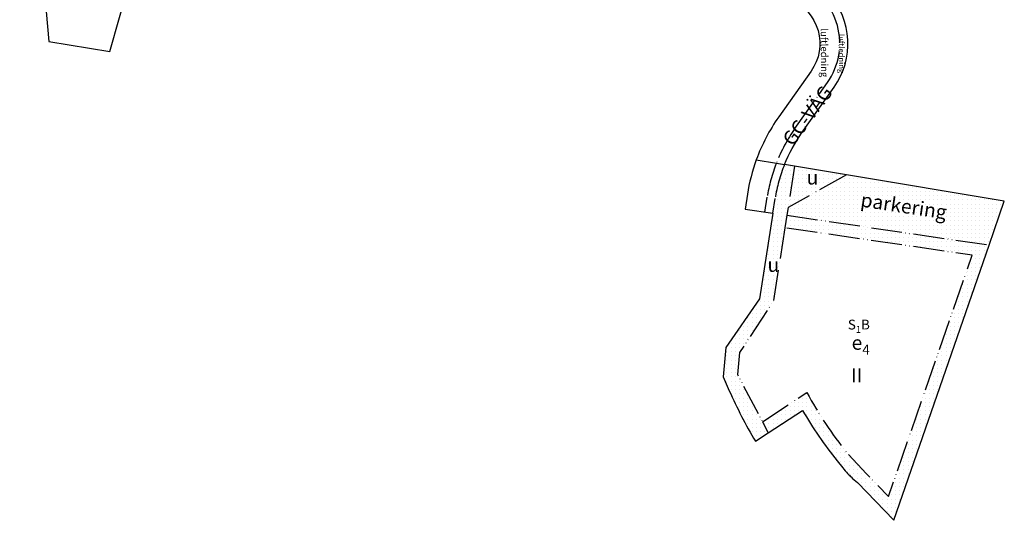
# Model space of a CAD drawing. Units: metres. Extents: x 164551 to 164911, y 6462256 to 6462785.
# Drawn here: x 164552 to 164902, y 6462256 to 6462435 of the extents above; entities that cross this region are included whole.
import ezdxf

# ---------------------------------------------------------------- set-up
doc = ezdxf.new("R2010")
doc.units = ezdxf.units.M
doc.linetypes.add('ANVANDNGR', pattern=[15, 12, -1.5, 0, -1.5])
doc.linetypes.add('EGENSKGR', pattern=[15, 11, -1.33, 0, -1.34, 0, -1.33])
for name, color, linetype in [('16300270', 3, 'Continuous'), ('16300610', 3, 'Continuous'), ('16301270', 2, 'ANVANDNGR'), ('16301410', 2, 'Continuous'), ('16302270', 4, 'EGENSKGR'), ('16302410', 4, 'Continuous')]:
    doc.layers.add(name, color=color, linetype=linetype)
pattern_1 = [(0, (0, 0), (0, 1.5), [0, -1.5])]

msp = doc.modelspace()

# ---------------------------------------------------------------- hatches: boundary and pattern name
at = {"layer": '16300610'}
h = msp.add_hatch(dxfattribs=at)
h.set_pattern_fill('DP1', color=256, scale=0.5, style=0)
h.set_pattern_definition(pattern_1)
edge = h.paths.add_edge_path()
edge.add_line((164824.06, 6462383.08), (164827.58, 6462382.49))
edge.add_line((164827.58, 6462382.49), (164825.28, 6462367.76))
edge.add_line((164825.28, 6462367.76), (164824.84, 6462365))
edge.add_line((164824.84, 6462365), (164819.89, 6462365.73))
edge.add_line((164819.89, 6462365.73), (164820.7, 6462370.96))
edge.add_arc((164875.04, 6462362.46), 55, 157.9792, 171.107, ccw=False)
h = msp.add_hatch(dxfattribs=at)
h.set_pattern_fill('DP1', color=256, scale=0.5, style=0)
h.set_pattern_definition(pattern_1)
h.paths.add_polyline_path([(164896.81, 6462354.42), (164824.84, 6462365), (164825.28, 6462367.76), (164846.03, 6462379.41), (164902.21, 6462370.01)])
h = msp.add_hatch(dxfattribs=at)
h.set_pattern_fill('DP1', color=256, scale=0.5, style=0)
h.set_pattern_definition(pattern_1)
h.paths.add_polyline_path([(164827.58, 6462382.49), (164846.03, 6462379.41), (164825.28, 6462367.76)])
h = msp.add_hatch(dxfattribs=at)
h.set_pattern_fill('DP1', color=256, scale=0.5, style=0)
h.set_pattern_definition(pattern_1)
edge = h.paths.add_edge_path()
edge.add_line((164815.13, 6462335.29), (164819.89, 6462365.73))
edge.add_line((164819.89, 6462365.73), (164824.84, 6462365))
edge.add_line((164824.84, 6462365), (164824.15, 6462360.55))
edge.add_line((164824.15, 6462360.55), (164820.07, 6462334.51))
edge.add_line((164820.07, 6462334.51), (164808.04, 6462316.17))
edge.add_line((164808.04, 6462316.17), (164807.31, 6462308.33))
edge.add_line((164807.31, 6462308.33), (164816.17, 6462291.57))
edge.add_line((164816.17, 6462291.57), (164818.23, 6462287.62))
edge.add_line((164818.23, 6462287.62), (164817.85, 6462287.36))
edge.add_line((164817.85, 6462287.36), (164813.66, 6462284.62))
edge.add_arc((164959.8, 6462371.42), 169.97, 203.8798, 210.7083, ccw=False)
edge.add_line((164804.38, 6462302.61), (164802.21, 6462307.5))
edge.add_line((164802.21, 6462307.5), (164803.18, 6462317.93))
edge.add_line((164803.18, 6462317.93), (164815.13, 6462335.29))
h = msp.add_hatch(dxfattribs=at)
h.set_pattern_fill('DP1', color=256, scale=0.5, style=0)
h.set_pattern_definition(pattern_1)
edge = h.paths.add_edge_path()
edge.add_line((164824.84, 6462365), (164896.81, 6462354.42))
edge.add_line((164896.81, 6462354.42), (164862.88, 6462256.5))
edge.add_line((164862.88, 6462256.5), (164849.97, 6462269.91))
edge.add_arc((164872.05, 6462297.05), 34.99, 225.8944, 230.868, ccw=False)
edge.add_arc((164872.05, 6462297.05), 34.99, 223.0677, 225.8944, ccw=False)
edge.add_arc((164872.05, 6462297.05), 34.99, 218.7047, 223.0677, ccw=False)
edge.add_line((164844.74, 6462275.17), (164842.76, 6462277.64))
edge.add_arc((164959.8, 6462371.42), 149.97, 210.3735, 218.7047, ccw=False)
edge.add_line((164830.41, 6462295.59), (164818.23, 6462287.62))
edge.add_line((164818.23, 6462287.62), (164816.17, 6462291.57))
edge.add_line((164816.17, 6462291.57), (164831.96, 6462301.99))
edge.add_arc((164959.8, 6462371.42), 145.48, 208.5092, 218.7047)
edge.add_line((164846.27, 6462280.46), (164853.21, 6462273.03))
edge.add_line((164853.21, 6462273.03), (164861.03, 6462264.91))
edge.add_line((164861.03, 6462264.91), (164890.78, 6462350.78))
edge.add_line((164890.78, 6462350.78), (164824.15, 6462360.55))
edge.add_line((164824.15, 6462360.55), (164824.84, 6462365))

# ---------------------------------------------------------------- linework, layer by layer
at = {"layer": '16300270'}
msp.add_lwpolyline([(164552.26, 6462558.36), (164554.84, 6462511.02), (164562.4, 6462426.83), (164584.02, 6462423.21), (164601.23, 6462483.85), (164805.7, 6462449.52)], dxfattribs=at)
msp.add_lwpolyline([(164805.7, 6462449.52, -0.028477), (164826.27, 6462441.73, -0.477605), (164833.49, 6462416.28), (164821.95, 6462399.96, 0.066274), (164813.99, 6462384.76)], format="xyb", dxfattribs=at)
at = {"layer": '16300270', "flags": 128}
for points in [[(164824.06, 6462383.08, -0.057725), (164830.12, 6462394.19), (164841.65, 6462410.52, 0.348173), (164839.87, 6462443.78)], [(164813.99, 6462384.76, 0.048803), (164810.83, 6462372.51), (164810, 6462367.18), (164819.89, 6462365.73)], [(164827.58, 6462382.49), (164824.06, 6462383.08, -0.057725)], [(164819.89, 6462365.73), (164815.13, 6462335.29), (164803.18, 6462317.93), (164802.21, 6462307.5), (164804.38, 6462302.61, 0.029804), (164813.66, 6462284.62), (164817.85, 6462287.36), (164818.23, 6462287.62)], [(164818.23, 6462287.62), (164830.41, 6462295.59, 0.036368), (164842.76, 6462277.64), (164844.74, 6462275.17, 0.01904), (164846.49, 6462273.16, 0.012334), (164847.7, 6462271.92, 0.021705), (164849.97, 6462269.91), (164862.88, 6462256.5), (164896.81, 6462354.42)]]:
    msp.add_lwpolyline(points, format="xyb", dxfattribs=at)
for points in [[(164846.03, 6462379.41), (164827.58, 6462382.49)], [(164896.81, 6462354.42), (164902.21, 6462370.01), (164846.03, 6462379.41)]]:
    msp.add_lwpolyline(points, dxfattribs=at)
at = {"layer": '16301270'}
for points in [[(164821.13, 6462383.57, -0.060514), (164827.75, 6462395.86), (164839.28, 6462412.19, 0.474151), (164829.31, 6462448.15), (164829.13, 6462448.23, 0.07244), (164759.1, 6462467.62), (164752.03, 6462468.51, -0.060196), (164717.62, 6462477.14), (164706.37, 6462481.45, 0.11068), (164688.15, 6462484.12), (164670.27, 6462482.78, -0.36984), (164609.55, 6462527.39), (164609, 6462529.73, 0.36928), (164559.7, 6462566.03), (164551.99, 6462565.46)], [(164817.02, 6462366.15), (164817.84, 6462371.41, -0.054556), (164821.13, 6462383.57)], [(164819.89, 6462365.73), (164820.7, 6462370.96, -0.057344), (164824.06, 6462383.08)]]:
    msp.add_lwpolyline(points, format="xyb", dxfattribs=at)
at = {"layer": '16302270', "flags": 128}
for points in [[(164813.99, 6462384.76), (164821.13, 6462383.57)], [(164821.13, 6462383.57), (164824.06, 6462383.08)], [(164827.58, 6462382.49), (164825.28, 6462367.76)], [(164846.03, 6462379.41), (164825.28, 6462367.76)], [(164825.28, 6462367.76), (164824.84, 6462365)], [(164824.84, 6462365), (164824.15, 6462360.55)], [(164824.84, 6462365), (164896.81, 6462354.42)], [(164824.15, 6462360.55), (164820.07, 6462334.51), (164808.04, 6462316.17), (164807.31, 6462308.33), (164816.17, 6462291.57)], [(164816.17, 6462291.57), (164818.23, 6462287.62)]]:
    msp.add_lwpolyline(points, dxfattribs=at)
msp.add_lwpolyline([(164816.17, 6462291.57), (164831.96, 6462301.99, 0.044515), (164846.27, 6462280.46), (164853.21, 6462273.03), (164861.03, 6462264.91), (164890.78, 6462350.78), (164824.15, 6462360.55)], format="xyb", dxfattribs=at)

# ---------------------------------------------------------------- texts
at = {"layer": '16301410', "insert": (164832.17, 6462400.45), "char_height": 5, "attachment_point": 5, "rotation": 53.3457}
msp.add_mtext('\\A1;GC-VÄG', dxfattribs=at)
at = {"layer": '16301410', "insert": (164846.55, 6462323.18), "char_height": 3.5, "attachment_point": 7}
msp.add_mtext('\\A1;S{\\H0.7x;\\S^ 1;}B', dxfattribs=at)
at = {"layer": '16302410'}
for s, insert, char_height, attachment_point, rotation in [('\\A1;luftledning', (164837.04, 6462414.05), 2.5, 9, 270.5017), ('\\A1;luftledning', (164843.4, 6462415.52), 2, 9, 270.5017), ('\\A1;parkering', (164850.86, 6462368.15), 5, 7, 351.4046)]:
    msp.add_mtext(s, dxfattribs=dict(at, insert=insert, char_height=char_height, attachment_point=attachment_point, rotation=rotation))
at = {"layer": '16302410', "char_height": 5, "attachment_point": 7}
for s, insert in [('\\A1;u', (164831.89, 6462375.93)), ('\\A1;u', (164817.99, 6462344.87)), ('\\A1;e{\\H0.7x;\\S^ 4;} ', (164847.91, 6462315.46)), ('\\A1;II', (164847.71, 6462305.61))]:
    msp.add_mtext(s, dxfattribs=dict(at, insert=insert))

doc.saveas('drawing.dxf')
